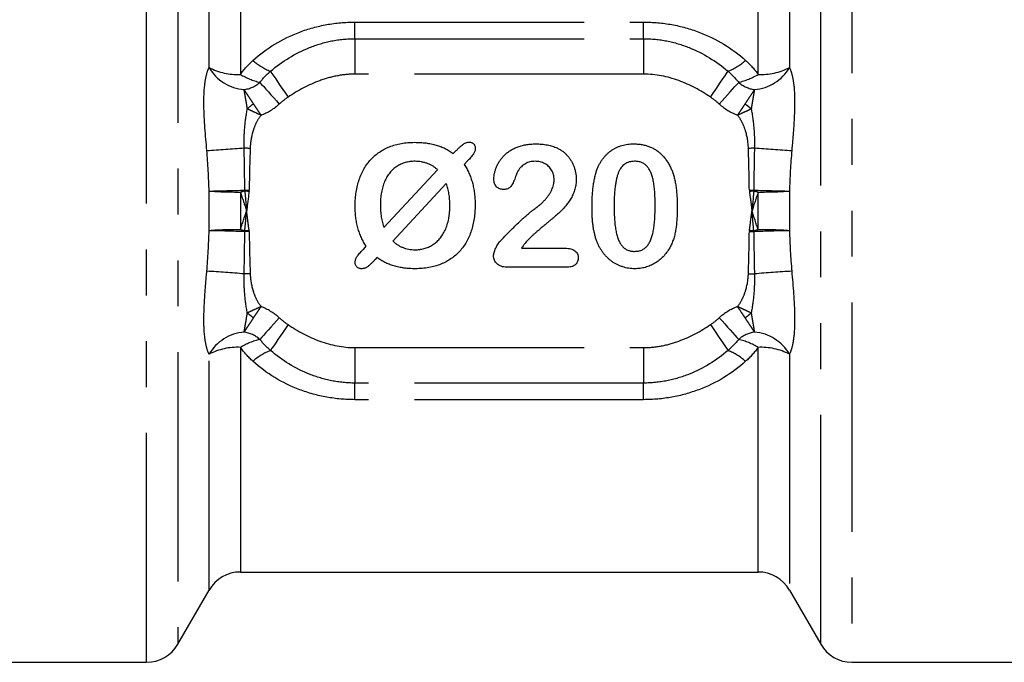
# Model space of a CAD drawing. Extents: x 16 to 395, y 76 to 235.
# Drawn here: x 113 to 141, y 178 to 196 of the extents above; entities that cross this region are included whole.
import ezdxf

# ---------------------------------------------------------------- set-up
doc = ezdxf.new("R2010")
doc.units = 0
doc.linetypes.add('PHANTOM', pattern=[12.7, 6.35, -1.27, 1.27, -1.27, 1.27, -1.27])
doc.layers.get('0').update_dxf_attribs({"linetype": 'CONTINUOUS'})

msp = doc.modelspace()

# ---------------------------------------------------------------- linework, layer by layer
at = {"color": 8, "linetype": 'PHANTOM'}
for p, q in [((116.872, 178.326), (116.872, 200.991)), ((136.414, 200.991), (136.414, 178.326)), ((117.738, 199.615), (117.738, 178.826)), ((135.548, 178.826), (135.548, 199.615)), ((118.604, 194.795), (118.604, 198.028)), ((134.682, 198.028), (134.682, 194.795)), ((119.47, 197.685), (119.47, 194.606)), ((133.816, 194.606), (133.816, 197.685)), ((122.643, 195.594), (122.643, 196.053)), ((122.643, 196.053), (130.643, 196.053)), ((130.643, 195.594), (130.643, 196.053)), ((122.643, 195.594), (130.643, 195.594)), ((122.643, 195.594), (122.643, 194.612)), ((130.643, 195.594), (130.643, 194.612)), ((130.643, 194.612), (122.643, 194.612)), ((118.604, 190.277), (118.604, 191.374)), ((119.47, 191.348), (119.47, 190.303)), ((133.816, 190.303), (133.816, 191.348)), ((134.682, 191.374), (134.682, 190.277)), ((118.604, 180.326), (118.604, 186.857)), ((119.47, 187.046), (119.47, 180.826)), ((122.643, 187.04), (130.643, 187.04)), ((122.643, 187.04), (122.643, 186.058)), ((130.643, 187.04), (130.643, 186.058)), ((133.816, 180.826), (133.816, 187.046)), ((134.682, 186.857), (134.682, 180.326)), ((130.643, 186.058), (122.643, 186.058)), ((122.643, 185.598), (122.643, 186.058)), ((130.643, 185.598), (130.643, 186.058)), ((130.643, 185.598), (122.643, 185.598))]:
    msp.add_line(p, q, dxfattribs=at)
at = {"color": 7, "linetype": 'CONTINUOUS'}
for p, q in [((125.369, 192.415), (125.43, 192.477)), ((125.765, 192.21), (125.669, 192.11)), ((123.448, 190.363), (124.933, 191.964)), ((125.175, 191.58), (123.695, 189.988)), ((122.877, 189.758), (122.958, 189.845)), ((127.258, 189.793), (128.463, 189.793)), ((123.254, 189.536), (123.203, 189.475)), ((128.538, 189.268), (126.851, 189.268)), ((119.47, 180.826), (133.816, 180.826)), ((117.738, 178.826), (118.604, 180.326)), ((134.682, 180.326), (135.548, 178.826)), ((104.47, 178.326), (116.872, 178.326)), ((136.414, 178.326), (148.816, 178.326))]:
    msp.add_line(p, q, dxfattribs=at)
at = {"color": 8, "linetype": 'PHANTOM', "flags": 128}
for points in [[(120.305, 194.692), (120.346, 194.631), (120.394, 194.56), (120.449, 194.479), (120.51, 194.389), (120.576, 194.292), (120.646, 194.189), (120.718, 194.083), (120.791, 193.975)], [(132.495, 193.975), (132.568, 194.083), (132.64, 194.189), (132.71, 194.292), (132.776, 194.389), (132.837, 194.479), (132.892, 194.56), (132.94, 194.631), (132.981, 194.692)], [(120.01, 194.385), (120.06, 194.329), (120.116, 194.266), (120.179, 194.196), (120.247, 194.121), (120.318, 194.041), (120.393, 193.958), (120.47, 193.872), (120.549, 193.785)], [(132.738, 193.785), (132.816, 193.872), (132.893, 193.958), (132.968, 194.041), (133.04, 194.121), (133.107, 194.196), (133.17, 194.266), (133.227, 194.329), (133.277, 194.385)], [(119.574, 192.57), (119.595, 192.569), (119.616, 192.569), (119.637, 192.568), (119.658, 192.567), (119.679, 192.566), (119.7, 192.566), (119.721, 192.565), (119.742, 192.564)], [(133.544, 192.564), (133.565, 192.565), (133.586, 192.566), (133.607, 192.566), (133.628, 192.567), (133.649, 192.568), (133.67, 192.569), (133.691, 192.569), (133.712, 192.57)], [(119.592, 191.385), (119.607, 191.383), (119.622, 191.381), (119.637, 191.379), (119.652, 191.377), (119.667, 191.375), (119.683, 191.373), (119.698, 191.371), (119.713, 191.369)], [(119.593, 191.399), (119.608, 191.399), (119.623, 191.399), (119.639, 191.398), (119.654, 191.398), (119.669, 191.398), (119.684, 191.398), (119.7, 191.398), (119.715, 191.398)], [(133.571, 191.398), (133.586, 191.398), (133.602, 191.398), (133.617, 191.398), (133.632, 191.398), (133.648, 191.398), (133.663, 191.399), (133.678, 191.399), (133.693, 191.399)], [(133.573, 191.369), (133.588, 191.371), (133.604, 191.373), (133.619, 191.375), (133.634, 191.377), (133.649, 191.379), (133.664, 191.381), (133.679, 191.383), (133.694, 191.385)], [(119.713, 190.283), (119.698, 190.281), (119.683, 190.279), (119.667, 190.277), (119.652, 190.275), (119.637, 190.273), (119.622, 190.271), (119.607, 190.269), (119.592, 190.267)], [(119.715, 190.254), (119.7, 190.254), (119.684, 190.254), (119.669, 190.253), (119.654, 190.253), (119.639, 190.253), (119.623, 190.253), (119.608, 190.253), (119.593, 190.253)], [(133.571, 190.254), (133.586, 190.254), (133.602, 190.254), (133.617, 190.253), (133.632, 190.253), (133.648, 190.253), (133.663, 190.253), (133.678, 190.253), (133.693, 190.253)], [(133.694, 190.267), (133.679, 190.269), (133.664, 190.271), (133.649, 190.273), (133.634, 190.275), (133.619, 190.277), (133.604, 190.279), (133.588, 190.281), (133.573, 190.283)], [(119.742, 189.087), (119.721, 189.087), (119.7, 189.086), (119.679, 189.085), (119.658, 189.084), (119.637, 189.084), (119.616, 189.083), (119.595, 189.082), (119.574, 189.082)], [(133.544, 189.087), (133.565, 189.087), (133.586, 189.086), (133.607, 189.085), (133.628, 189.084), (133.649, 189.084), (133.67, 189.083), (133.691, 189.082), (133.712, 189.082)], [(120.549, 187.866), (120.47, 187.779), (120.393, 187.694), (120.318, 187.61), (120.247, 187.53), (120.179, 187.455), (120.116, 187.386), (120.06, 187.323), (120.01, 187.267)], [(120.791, 187.677), (120.718, 187.569), (120.646, 187.462), (120.576, 187.36), (120.51, 187.263), (120.449, 187.173), (120.394, 187.091), (120.346, 187.02), (120.305, 186.96)], [(132.495, 187.677), (132.568, 187.569), (132.64, 187.462), (132.71, 187.36), (132.776, 187.263), (132.837, 187.173), (132.892, 187.091), (132.94, 187.02), (132.981, 186.96)], [(132.738, 187.866), (132.816, 187.779), (132.893, 187.694), (132.968, 187.61), (133.04, 187.53), (133.107, 187.455), (133.17, 187.386), (133.227, 187.323), (133.277, 187.267)]]:
    msp.add_lwpolyline(points, dxfattribs=at)
at = {"color": 8, "linetype": 'PHANTOM'}
for centre, radius, start, end in [((119.676, 195.422), 1.242, 210.329, 265.2671), ((119.39, 196.314), 1.71, 242.6676, 272.7105), ((120.929, 196.246), 1.675, 228.4935, 248.1312), ((132.357, 196.246), 1.675, 291.8688, 311.5065), ((133.61, 195.422), 1.242, 274.7329, 329.671), ((133.897, 196.314), 1.71, 267.2895, 297.3324), ((120.475, 196.286), 1.958, 239.1379, 256.2527), ((132.811, 196.286), 1.958, 283.7473, 300.8621), ((119.47, 194.984), 0.806, 277.3516, 311.9801), ((133.816, 194.984), 0.806, 228.0199, 262.6484), ((119.47, 194.984), 1.612, 290.8157, 311.9801), ((133.816, 194.984), 1.612, 228.0199, 249.1843), ((116.705, 225.846), 33.399, 273.1504, 274.9281), ((136.581, 225.846), 33.399, 265.0719, 266.8496), ((115.796, 323.542), 132.197, 271.21751, 271.64599), ((119.376, 202.6), 11.252, 266.0661, 270.4791), ((113.797, 210.413), 19.892, 286.5725, 286.9373), ((119.47, 191.4), 0.122, 352.6174, 359.3372), ((119.47, 191.4), 0.245, 352.6174, 359.3372), ((133.816, 191.4), 0.245, 180.6628, 187.3826), ((137.491, 323.542), 132.197, 268.35401, 268.78249), ((133.816, 191.4), 0.122, 180.6628, 187.3826), ((139.489, 210.413), 19.892, 253.0627, 253.4275), ((133.91, 202.6), 11.252, 269.5209, 273.9339), ((119.376, 179.052), 11.252, 89.5209, 93.9339), ((115.796, 58.11), 132.197, 88.35401, 88.78249), ((113.797, 171.238), 19.892, 73.0627, 73.4275), ((119.47, 190.251), 0.122, 0.6628, 7.3826), ((119.47, 190.251), 0.245, 0.6628, 7.3826), ((133.816, 190.251), 0.245, 172.6174, 179.3372), ((137.491, 58.11), 132.197, 91.21751, 91.64599), ((133.816, 190.251), 0.122, 172.6174, 179.3372), ((139.489, 171.238), 19.892, 106.5725, 106.9373), ((133.91, 179.052), 11.252, 86.0661, 90.4791), ((116.705, 155.806), 33.399, 85.0719, 86.8496), ((136.581, 155.806), 33.399, 93.1504, 94.9281), ((119.47, 186.668), 1.612, 48.0199, 69.1843), ((133.816, 186.668), 1.612, 110.8157, 131.9801), ((119.676, 186.23), 1.242, 94.7329, 149.671), ((119.47, 186.668), 0.806, 48.0199, 82.6484), ((133.816, 186.668), 0.806, 97.3516, 131.9801), ((133.61, 186.23), 1.242, 30.329, 85.2671), ((120.475, 185.365), 1.958, 103.7473, 120.8621), ((132.811, 185.365), 1.958, 59.1379, 76.2527), ((119.39, 185.338), 1.71, 87.2895, 117.3324), ((120.929, 185.405), 1.675, 111.8688, 131.5065), ((132.357, 185.405), 1.675, 48.4935, 68.1312), ((133.897, 185.338), 1.71, 62.6676, 92.7105)]:
    msp.add_arc(centre, radius, start, end, dxfattribs=at)
at = {"color": 7, "linetype": 'CONTINUOUS'}
for centre, start, end in [((119.47, 179.826), 90, 150), ((133.816, 179.826), 30, 90), ((116.872, 179.326), 270, 330), ((136.414, 179.326), 210, 270)]:
    msp.add_arc(centre, 1, start, end, dxfattribs=at)
at = {"color": 8, "linetype": 'PHANTOM'}
for points, knots in [([(119.819, 194.992), (120.193, 195.331), (120.633, 195.596), (121.354, 195.867), (121.608, 195.937), (122.119, 196.029), (122.379, 196.053), (122.643, 196.053)], [0, 0, 0, 0, 0.5, 0.5, 0.75, 0.75, 1, 1, 1, 1]), ([(130.643, 196.053), (130.908, 196.053), (131.167, 196.029), (131.679, 195.937), (131.932, 195.867), (132.653, 195.596), (133.093, 195.331), (133.467, 194.992)], [0, 0, 0, 0, 0.25, 0.25, 0.5, 0.5, 1, 1, 1, 1]), ([(120.305, 194.692), (120.629, 194.967), (120.988, 195.189), (121.585, 195.427), (121.79, 195.489), (122.209, 195.572), (122.426, 195.594), (122.643, 195.594)], [0, 0, 0, 0, 0.5, 0.5, 0.75, 0.75, 1, 1, 1, 1]), ([(130.643, 195.594), (130.86, 195.594), (131.076, 195.572), (131.498, 195.488), (131.702, 195.427), (132.299, 195.189), (132.658, 194.967), (132.981, 194.692)], [0, 0, 0, 0, 0.25, 0.25, 0.5, 0.5, 1, 1, 1, 1]), ([(118.541, 192.497), (118.506, 192.915), (118.467, 193.335), (118.458, 193.94), (118.464, 194.142), (118.496, 194.415), (118.511, 194.503), (118.55, 194.662), (118.574, 194.733), (118.604, 194.795)], [0, 0, 0, 0, 0.5, 0.5, 0.75, 0.75, 0.875, 0.875, 1, 1, 1, 1]), ([(134.682, 194.795), (134.712, 194.733), (134.736, 194.66), (134.775, 194.502), (134.79, 194.416), (134.822, 194.143), (134.828, 193.945), (134.822, 193.54), (134.811, 193.331), (134.781, 192.915), (134.763, 192.706), (134.746, 192.497)], [0, 0, 0, 0, 0.125, 0.125, 0.25, 0.25, 0.5, 0.5, 0.75, 0.75, 1, 1, 1, 1]), ([(122.643, 194.612), (122.476, 194.612), (122.31, 194.595), (121.985, 194.533), (121.826, 194.488), (121.357, 194.317), (121.066, 194.162), (120.791, 193.975)], [0, 0, 0, 0, 0.25, 0.25, 0.5, 0.5, 1, 1, 1, 1]), ([(132.495, 193.975), (132.219, 194.162), (131.928, 194.318), (131.301, 194.546), (130.978, 194.612), (130.643, 194.612)], [0, 0, 0, 0, 0.5, 0.5, 1, 1, 1, 1]), ([(119.664, 193.655), (119.657, 193.696), (119.645, 193.77), (119.63, 193.866), (119.617, 193.94), (119.607, 193.998), (119.596, 194.063), (119.585, 194.128), (119.577, 194.168), (119.574, 194.184)], [0, 0, 0, 0, 0.208567, 0.373933, 0.500114, 0.604096, 0.700173, 0.876627, 1, 1, 1, 1]), ([(119.835, 193.791), (119.818, 193.816), (119.784, 193.867), (119.737, 193.938), (119.686, 194.016), (119.629, 194.101), (119.593, 194.155), (119.574, 194.184)], [0, 0, 0, 0, 0.167321, 0.333606, 0.49875, 0.733187, 1, 1, 1, 1]), ([(133.713, 194.184), (133.7, 194.165), (133.675, 194.127), (133.635, 194.067), (133.586, 193.993), (133.526, 193.903), (133.476, 193.828), (133.451, 193.79)], [0, 0, 0, 0, 0.181527, 0.348772, 0.501441, 0.749496, 1, 1, 1, 1]), ([(133.713, 194.184), (133.711, 194.175), (133.707, 194.154), (133.699, 194.111), (133.69, 194.06), (133.68, 194.002), (133.667, 193.922), (133.647, 193.806), (133.631, 193.706), (133.623, 193.652)], [0, 0, 0, 0, 0.069485, 0.164274, 0.285694, 0.384396, 0.500026, 0.72782, 1, 1, 1, 1]), ([(120.043, 193.477), (120.025, 193.505), (119.988, 193.56), (119.935, 193.64), (119.884, 193.718), (119.851, 193.767), (119.835, 193.791)], [0, 0, 0, 0, 0.260532, 0.514095, 0.76061, 1, 1, 1, 1]), ([(133.451, 193.79), (133.435, 193.766), (133.402, 193.717), (133.351, 193.64), (133.298, 193.559), (133.261, 193.505), (133.243, 193.477)], [0, 0, 0, 0, 0.23942, 0.485944, 0.739497, 1, 1, 1, 1]), ([(133.451, 193.79), (133.481, 193.769), (133.51, 193.746), (133.553, 193.711), (133.574, 193.693), (133.601, 193.67), (133.615, 193.659), (133.622, 193.653), (133.622, 193.652), (133.623, 193.652)], [0, 0, 0, 0, 0.5, 0.5, 0.75, 0.875, 0.992188, 0.992188, 1, 1, 1, 1]), ([(119.574, 192.57), (119.569, 192.753), (119.575, 192.935), (119.606, 193.297), (119.632, 193.477), (119.664, 193.655)], [0, 0, 0, 0, 0.5, 0.5, 1, 1, 1, 1]), ([(119.664, 193.655), (119.668, 193.653), (119.671, 193.651), (119.702, 193.637), (119.759, 193.61), (119.818, 193.583), (119.913, 193.538), (119.978, 193.508), (120.043, 193.477)], [0, 0, 0, 0, 0.03125, 0.03125, 0.25, 0.5, 0.5, 1, 1, 1, 1]), ([(120.043, 193.477), (119.991, 193.414), (119.949, 193.343), (119.876, 193.197), (119.847, 193.121), (119.774, 192.887), (119.748, 192.727), (119.742, 192.564)], [0, 0, 0, 0, 0.25, 0.25, 0.5, 0.5, 1, 1, 1, 1]), ([(133.243, 193.477), (133.308, 193.507), (133.373, 193.537), (133.468, 193.581), (133.527, 193.608), (133.585, 193.635), (133.615, 193.649), (133.619, 193.65), (133.623, 193.652)], [0, 0, 0, 0, 0.5, 0.5, 0.75, 0.96875, 0.96875, 1, 1, 1, 1]), ([(133.544, 192.564), (133.539, 192.727), (133.513, 192.887), (133.44, 193.121), (133.41, 193.197), (133.337, 193.343), (133.295, 193.414), (133.243, 193.477)], [0, 0, 0, 0, 0.5, 0.5, 0.75, 0.75, 1, 1, 1, 1]), ([(133.623, 193.652), (133.654, 193.475), (133.68, 193.295), (133.711, 192.934), (133.717, 192.753), (133.712, 192.57)], [0, 0, 0, 0, 0.5, 0.5, 1, 1, 1, 1]), ([(119.592, 191.385), (119.603, 191.265), (119.614, 191.144), (119.625, 191.024), (119.63, 190.965), (119.636, 190.906), (119.641, 190.847), (119.642, 190.84), (119.642, 190.833), (119.643, 190.826)], [0, 0, 0, 0, 0.0003618023, 0.0003618023, 0.0003618023, 0.0005402088, 0.0005402088, 0.0005402088, 0.0005612748, 0.0005612748, 0.0005612748, 0.0005612748]), ([(119.713, 191.369), (119.69, 191.194), (119.668, 191.02), (119.646, 190.846), (119.645, 190.839), (119.644, 190.832), (119.643, 190.826)], [0, 0, 0, 0, 0.0005276325, 0.0005276325, 0.0005276325, 0.0005476326, 0.0005476326, 0.0005476326, 0.0005476326]), ([(133.573, 191.369), (133.59, 191.238), (133.607, 191.107), (133.624, 190.977), (133.628, 190.942), (133.633, 190.907), (133.637, 190.872), (133.638, 190.863), (133.639, 190.854), (133.641, 190.846), (133.641, 190.839), (133.642, 190.832), (133.643, 190.826)], [0, 0, 0, 0, 0.0003955171, 0.0003955171, 0.0003955171, 0.0005012095, 0.0005012095, 0.0005012095, 0.0005276326, 0.0005276326, 0.0005276326, 0.0005476326, 0.0005476326, 0.0005476326, 0.0005476326]), ([(133.694, 191.385), (133.68, 191.221), (133.665, 191.057), (133.649, 190.894), (133.648, 190.878), (133.647, 190.862), (133.645, 190.847), (133.644, 190.84), (133.644, 190.833), (133.643, 190.826)], [0, 0, 0, 0, 0.0004931083, 0.0004931083, 0.0004931083, 0.0005402044, 0.0005402044, 0.0005402044, 0.0005612702, 0.0005612702, 0.0005612702, 0.0005612702]), ([(119.592, 190.267), (119.607, 190.431), (119.622, 190.594), (119.637, 190.758), (119.638, 190.774), (119.64, 190.789), (119.641, 190.805), (119.642, 190.812), (119.642, 190.819), (119.643, 190.826)], [0, 0, 0, 0, 0.0004931083, 0.0004931083, 0.0004931083, 0.0005402044, 0.0005402044, 0.0005402044, 0.0005612702, 0.0005612702, 0.0005612702, 0.0005612702]), ([(119.713, 190.283), (119.696, 190.413), (119.679, 190.544), (119.662, 190.675), (119.658, 190.71), (119.654, 190.745), (119.649, 190.78), (119.648, 190.788), (119.647, 190.797), (119.646, 190.806), (119.645, 190.813), (119.644, 190.819), (119.643, 190.826)], [0, 0, 0, 0, 0.0003955171, 0.0003955171, 0.0003955171, 0.0005012095, 0.0005012095, 0.0005012095, 0.0005276326, 0.0005276326, 0.0005276326, 0.0005476326, 0.0005476326, 0.0005476326, 0.0005476326]), ([(133.573, 190.283), (133.596, 190.457), (133.618, 190.631), (133.641, 190.806), (133.641, 190.813), (133.642, 190.819), (133.643, 190.826)], [0, 0, 0, 0, 0.0005276325, 0.0005276325, 0.0005276325, 0.0005476326, 0.0005476326, 0.0005476326, 0.0005476326]), ([(133.694, 190.267), (133.684, 190.387), (133.673, 190.507), (133.661, 190.627), (133.656, 190.686), (133.651, 190.746), (133.645, 190.805), (133.644, 190.812), (133.644, 190.819), (133.643, 190.826)], [0, 0, 0, 0, 0.0003618023, 0.0003618023, 0.0003618023, 0.0005402088, 0.0005402088, 0.0005402088, 0.0005612748, 0.0005612748, 0.0005612748, 0.0005612748]), ([(118.604, 186.857), (118.574, 186.918), (118.55, 186.991), (118.511, 187.149), (118.496, 187.235), (118.464, 187.509), (118.458, 187.707), (118.464, 188.111), (118.476, 188.321), (118.505, 188.737), (118.523, 188.945), (118.541, 189.155)], [0, 0, 0, 0, 0.125, 0.125, 0.25, 0.25, 0.5, 0.5, 0.75, 0.75, 1, 1, 1, 1]), ([(119.663, 187.999), (119.632, 188.177), (119.606, 188.356), (119.575, 188.717), (119.569, 188.899), (119.574, 189.082)], [0, 0, 0, 0, 0.5, 0.5, 1, 1, 1, 1]), ([(119.742, 189.087), (119.748, 188.924), (119.774, 188.764), (119.847, 188.531), (119.876, 188.455), (119.949, 188.308), (119.991, 188.238), (120.043, 188.175)], [0, 0, 0, 0, 0.5, 0.5, 0.75, 0.75, 1, 1, 1, 1]), ([(133.243, 188.175), (133.295, 188.238), (133.337, 188.308), (133.41, 188.455), (133.44, 188.531), (133.513, 188.764), (133.539, 188.924), (133.544, 189.087)], [0, 0, 0, 0, 0.25, 0.25, 0.5, 0.5, 1, 1, 1, 1]), ([(133.712, 189.082), (133.717, 188.898), (133.711, 188.716), (133.68, 188.354), (133.654, 188.175), (133.622, 187.997)], [0, 0, 0, 0, 0.5, 0.5, 1, 1, 1, 1]), ([(134.746, 189.155), (134.78, 188.736), (134.819, 188.317), (134.828, 187.711), (134.822, 187.51), (134.79, 187.236), (134.775, 187.148), (134.736, 186.99), (134.712, 186.918), (134.682, 186.857)], [0, 0, 0, 0, 0.5, 0.5, 0.75, 0.75, 0.875, 0.875, 1, 1, 1, 1]), ([(119.574, 187.467), (119.575, 187.476), (119.579, 187.497), (119.587, 187.54), (119.596, 187.592), (119.606, 187.65), (119.619, 187.729), (119.639, 187.846), (119.655, 187.945), (119.663, 187.999)], [0, 0, 0, 0, 0.069485, 0.164274, 0.285694, 0.384396, 0.500026, 0.72782, 1, 1, 1, 1]), ([(120.043, 188.175), (119.978, 188.144), (119.913, 188.115), (119.818, 188.071), (119.759, 188.043), (119.701, 188.017), (119.671, 188.003), (119.667, 188.001), (119.663, 187.999)], [0, 0, 0, 0, 0.5, 0.5, 0.75, 0.96875, 0.96875, 1, 1, 1, 1]), ([(119.836, 187.862), (119.805, 187.882), (119.776, 187.905), (119.733, 187.94), (119.712, 187.958), (119.685, 187.982), (119.671, 187.993), (119.664, 187.999), (119.664, 187.999), (119.663, 187.999)], [0, 0, 0, 0, 0.5, 0.5, 0.75, 0.875, 0.992188, 0.992188, 1, 1, 1, 1]), ([(119.836, 187.862), (119.852, 187.886), (119.884, 187.935), (119.935, 188.012), (119.988, 188.092), (120.025, 188.147), (120.043, 188.175)], [0, 0, 0, 0, 0.23942, 0.485944, 0.739497, 1, 1, 1, 1]), ([(133.622, 187.997), (133.594, 188.01), (133.54, 188.036), (133.458, 188.074), (133.381, 188.11), (133.31, 188.143), (133.264, 188.164), (133.243, 188.175)], [0, 0, 0, 0, 0.234535, 0.451782, 0.651822, 0.834611, 1, 1, 1, 1]), ([(133.243, 188.175), (133.279, 188.12), (133.314, 188.067), (133.366, 187.989), (133.399, 187.94), (133.43, 187.892), (133.447, 187.867), (133.449, 187.864), (133.451, 187.861)], [0, 0, 0, 0, 0.5, 0.5, 0.75, 0.96875, 0.96875, 1, 1, 1, 1]), ([(133.622, 187.997), (133.622, 187.996), (133.621, 187.996), (133.614, 187.99), (133.601, 187.979), (133.574, 187.956), (133.553, 187.938), (133.511, 187.904), (133.482, 187.881), (133.451, 187.861)], [0, 0, 0, 0, 0.007812, 0.007812, 0.125, 0.25, 0.5, 0.5, 1, 1, 1, 1]), ([(133.622, 187.997), (133.629, 187.955), (133.641, 187.881), (133.657, 187.785), (133.669, 187.712), (133.679, 187.653), (133.691, 187.588), (133.702, 187.523), (133.709, 187.484), (133.713, 187.467)], [0, 0, 0, 0, 0.208567, 0.373933, 0.500114, 0.604096, 0.700173, 0.876627, 1, 1, 1, 1]), ([(119.574, 187.467), (119.586, 187.487), (119.611, 187.524), (119.652, 187.585), (119.7, 187.658), (119.76, 187.749), (119.81, 187.824), (119.836, 187.862)], [0, 0, 0, 0, 0.181527, 0.348772, 0.501441, 0.749496, 1, 1, 1, 1]), ([(120.791, 187.677), (121.067, 187.49), (121.359, 187.333), (121.986, 187.105), (122.308, 187.04), (122.643, 187.04)], [0, 0, 0, 0, 0.5, 0.5, 1, 1, 1, 1]), ([(130.643, 187.04), (130.81, 187.04), (130.976, 187.056), (131.301, 187.118), (131.46, 187.163), (131.929, 187.334), (132.22, 187.49), (132.495, 187.677)], [0, 0, 0, 0, 0.25, 0.25, 0.5, 0.5, 1, 1, 1, 1]), ([(133.451, 187.861), (133.468, 187.835), (133.502, 187.785), (133.549, 187.713), (133.601, 187.636), (133.657, 187.551), (133.693, 187.496), (133.713, 187.467)], [0, 0, 0, 0, 0.167321, 0.333606, 0.49875, 0.733187, 1, 1, 1, 1]), ([(122.643, 186.058), (122.426, 186.058), (122.21, 186.08), (121.789, 186.163), (121.584, 186.225), (120.987, 186.463), (120.628, 186.684), (120.305, 186.96)], [0, 0, 0, 0, 0.25, 0.25, 0.5, 0.5, 1, 1, 1, 1]), ([(132.981, 186.96), (132.658, 186.684), (132.298, 186.462), (131.701, 186.224), (131.497, 186.163), (131.077, 186.08), (130.86, 186.058), (130.643, 186.058)], [0, 0, 0, 0, 0.5, 0.5, 0.75, 0.75, 1, 1, 1, 1]), ([(122.643, 185.598), (122.379, 185.598), (122.119, 185.622), (121.608, 185.714), (121.354, 185.784), (120.633, 186.056), (120.193, 186.321), (119.819, 186.66)], [0, 0, 0, 0, 0.25, 0.25, 0.5, 0.5, 1, 1, 1, 1]), ([(133.467, 186.66), (133.093, 186.321), (132.653, 186.056), (131.932, 185.784), (131.679, 185.714), (131.167, 185.622), (130.908, 185.598), (130.643, 185.598)], [0, 0, 0, 0, 0.5, 0.5, 0.75, 0.75, 1, 1, 1, 1])]:
    msp.add_open_spline(points, degree=3, knots=knots, dxfattribs=at)
for points in [[(119.47, 194.606), (119.572, 194.745), (119.688, 194.873), (119.819, 194.992)], [(133.467, 194.992), (133.598, 194.873), (133.714, 194.745), (133.816, 194.606)], [(120.01, 194.385), (120.099, 194.496), (120.197, 194.598), (120.305, 194.692)], [(132.981, 194.692), (133.089, 194.598), (133.188, 194.496), (133.277, 194.385)], [(120.791, 193.975), (120.706, 193.917), (120.625, 193.854), (120.549, 193.785)], [(132.738, 193.785), (132.661, 193.854), (132.58, 193.917), (132.495, 193.975)], [(119.664, 193.655), (119.72, 193.701), (119.774, 193.75), (119.835, 193.791)], [(118.604, 191.374), (118.594, 191.749), (118.572, 192.123), (118.541, 192.497)], [(119.593, 191.399), (119.59, 191.789), (119.583, 192.18), (119.574, 192.57)], [(119.742, 192.564), (119.729, 192.175), (119.72, 191.787), (119.715, 191.398)], [(133.571, 191.398), (133.567, 191.787), (133.558, 192.175), (133.544, 192.564)], [(133.712, 192.57), (133.703, 192.18), (133.697, 191.789), (133.693, 191.399)], [(134.746, 192.497), (134.714, 192.123), (134.693, 191.749), (134.682, 191.374)], [(119.47, 191.348), (119.528, 191.174), (119.585, 191), (119.643, 190.826)], [(133.816, 191.348), (133.759, 191.174), (133.701, 191), (133.643, 190.826)], [(119.47, 190.303), (119.528, 190.477), (119.585, 190.652), (119.643, 190.826)], [(133.816, 190.303), (133.759, 190.477), (133.701, 190.652), (133.643, 190.826)], [(118.541, 189.155), (118.572, 189.528), (118.594, 189.902), (118.604, 190.277)], [(119.574, 189.082), (119.583, 189.472), (119.59, 189.862), (119.593, 190.253)], [(119.715, 190.254), (119.72, 189.865), (119.729, 189.476), (119.742, 189.087)], [(133.544, 189.087), (133.558, 189.476), (133.567, 189.865), (133.571, 190.254)], [(133.693, 190.253), (133.697, 189.862), (133.703, 189.472), (133.712, 189.082)], [(134.682, 190.277), (134.693, 189.902), (134.714, 189.528), (134.746, 189.155)], [(120.549, 187.866), (120.625, 187.797), (120.706, 187.734), (120.791, 187.677)], [(132.495, 187.677), (132.58, 187.734), (132.661, 187.797), (132.738, 187.866)], [(120.305, 186.96), (120.197, 187.054), (120.099, 187.156), (120.01, 187.267)], [(133.277, 187.267), (133.188, 187.156), (133.089, 187.054), (132.981, 186.96)], [(119.819, 186.66), (119.688, 186.778), (119.572, 186.906), (119.47, 187.046)], [(133.816, 187.046), (133.714, 186.906), (133.598, 186.778), (133.467, 186.66)]]:
    msp.add_open_spline(points, degree=3, dxfattribs=at)
at = {"color": 7, "linetype": 'CONTINUOUS'}
for points, knots in [([(122.649, 190.972), (122.65, 191.036), (122.653, 191.162), (122.675, 191.347), (122.709, 191.524), (122.759, 191.692), (122.82, 191.85), (122.896, 191.995), (122.983, 192.13), (123.084, 192.251), (123.196, 192.361), (123.322, 192.455), (123.457, 192.537), (123.605, 192.605), (123.763, 192.658), (123.933, 192.696), (124.112, 192.72), (124.235, 192.723), (124.298, 192.724)], [0, 0, 0, 0, 0.070875, 0.138888, 0.204944, 0.269084, 0.331444, 0.391434, 0.450022, 0.507652, 0.565026, 0.622394, 0.680202, 0.739654, 0.800893, 0.864262, 0.930621, 1, 1, 1, 1]), ([(124.298, 192.724), (124.352, 192.723), (124.458, 192.721), (124.611, 192.708), (124.756, 192.684), (124.892, 192.652), (125.021, 192.609), (125.143, 192.555), (125.26, 192.491), (125.333, 192.44), (125.369, 192.415)], [0, 0, 0, 0, 0.142805, 0.278855, 0.406984, 0.529692, 0.64835, 0.765399, 0.882399, 1, 1, 1, 1]), ([(125.43, 192.477), (125.453, 192.5), (125.495, 192.542), (125.555, 192.598), (125.607, 192.641), (125.652, 192.675), (125.692, 192.7), (125.732, 192.716), (125.772, 192.727), (125.798, 192.728), (125.812, 192.729)], [0, 0, 0, 0, 0.206453, 0.381047, 0.526087, 0.640825, 0.73771, 0.829339, 0.915019, 1, 1, 1, 1]), ([(125.812, 192.729), (125.823, 192.728), (125.846, 192.727), (125.879, 192.718), (125.908, 192.703), (125.933, 192.682), (125.954, 192.657), (125.969, 192.626), (125.978, 192.592), (125.979, 192.568), (125.979, 192.555)], [0, 0, 0, 0, 0.131245, 0.253961, 0.371052, 0.490923, 0.610794, 0.731219, 0.861227, 1, 1, 1, 1]), ([(126.494, 191.706), (126.495, 191.733), (126.497, 191.789), (126.51, 191.873), (126.534, 191.958), (126.564, 192.045), (126.604, 192.13), (126.654, 192.212), (126.711, 192.29), (126.778, 192.364), (126.854, 192.431), (126.939, 192.493), (127.035, 192.547), (127.139, 192.594), (127.254, 192.633), (127.377, 192.661), (127.511, 192.677), (127.602, 192.679), (127.65, 192.68)], [0, 0, 0, 0, 0.048784, 0.098894, 0.15097, 0.205652, 0.262117, 0.318564, 0.376034, 0.434647, 0.49501, 0.557521, 0.622056, 0.690172, 0.761272, 0.836591, 0.915522, 1, 1, 1, 1]), ([(127.65, 192.68), (127.706, 192.679), (127.816, 192.677), (127.973, 192.655), (128.118, 192.621), (128.206, 192.584), (128.249, 192.567)], [0, 0, 0, 0, 0.276033, 0.533034, 0.773635, 1, 1, 1, 1]), ([(129.359, 191.989), (129.37, 192.017), (129.393, 192.071), (129.433, 192.147), (129.477, 192.22), (129.525, 192.286), (129.577, 192.348), (129.632, 192.405), (129.691, 192.457), (129.755, 192.504), (129.821, 192.546), (129.892, 192.581), (129.964, 192.613), (130.041, 192.636), (130.12, 192.657), (130.203, 192.67), (130.289, 192.679), (130.347, 192.68), (130.377, 192.68)], [0, 0, 0, 0, 0.068206, 0.133782, 0.197717, 0.260333, 0.321244, 0.381542, 0.441604, 0.501086, 0.561103, 0.620629, 0.680502, 0.741668, 0.803836, 0.867088, 0.932377, 1, 1, 1, 1]), ([(130.377, 192.68), (130.415, 192.679), (130.491, 192.678), (130.603, 192.663), (130.708, 192.638), (130.809, 192.605), (130.903, 192.562), (130.992, 192.51), (131.074, 192.447), (131.152, 192.378), (131.222, 192.298), (131.288, 192.211), (131.347, 192.114), (131.381, 192.045), (131.399, 192.01)], [0, 0, 0, 0, 0.089534, 0.175495, 0.258719, 0.339759, 0.419587, 0.498375, 0.577309, 0.657024, 0.738264, 0.82246, 0.908921, 1, 1, 1, 1]), ([(125.979, 192.555), (125.978, 192.543), (125.977, 192.519), (125.965, 192.482), (125.949, 192.442), (125.925, 192.4), (125.895, 192.355), (125.858, 192.308), (125.814, 192.259), (125.782, 192.227), (125.765, 192.21)], [0, 0, 0, 0, 0.084423, 0.176753, 0.280163, 0.395213, 0.524525, 0.668872, 0.827576, 1, 1, 1, 1]), ([(128.249, 192.567), (128.275, 192.553), (128.326, 192.527), (128.398, 192.48), (128.463, 192.424), (128.525, 192.362), (128.581, 192.295), (128.631, 192.221), (128.673, 192.143), (128.709, 192.06), (128.738, 191.974), (128.759, 191.886), (128.772, 191.796), (128.773, 191.735), (128.774, 191.705)], [0, 0, 0, 0, 0.081102, 0.161324, 0.24255, 0.32436, 0.406987, 0.489882, 0.573293, 0.658789, 0.744157, 0.829434, 0.914426, 1, 1, 1, 1]), ([(124.31, 192.199), (124.286, 192.199), (124.239, 192.198), (124.17, 192.191), (124.103, 192.18), (124.039, 192.164), (123.977, 192.145), (123.916, 192.12), (123.858, 192.091), (123.803, 192.057), (123.75, 192.02), (123.7, 191.978), (123.653, 191.932), (123.609, 191.881), (123.568, 191.827), (123.531, 191.769), (123.497, 191.706), (123.455, 191.616), (123.412, 191.493), (123.375, 191.335), (123.353, 191.163), (123.351, 191.044), (123.349, 190.983)], [0, 0, 0, 0, 0.040671, 0.0803454, 0.1187755, 0.1566045, 0.1939394, 0.2311062, 0.268168, 0.3051741, 0.3421637, 0.379351, 0.416947, 0.4546404, 0.4937309, 0.5330959, 0.5740272, 0.6163461, 0.7038825, 0.7962353, 0.8947588, 1, 1, 1, 1]), ([(124.933, 191.964), (124.914, 191.982), (124.876, 192.017), (124.81, 192.064), (124.736, 192.103), (124.657, 192.137), (124.573, 192.165), (124.487, 192.184), (124.399, 192.196), (124.34, 192.198), (124.31, 192.199)], [0, 0, 0, 0, 0.113612, 0.230123, 0.352105, 0.479626, 0.60957, 0.739155, 0.868568, 1, 1, 1, 1]), ([(125.669, 192.11), (125.694, 192.072), (125.744, 191.996), (125.805, 191.872), (125.857, 191.742), (125.901, 191.605), (125.933, 191.461), (125.957, 191.31), (125.972, 191.153), (125.973, 191.045), (125.974, 190.99)], [0, 0, 0, 0, 0.115455, 0.231716, 0.350679, 0.471804, 0.596807, 0.726075, 0.860673, 1, 1, 1, 1]), ([(127.636, 192.199), (127.611, 192.198), (127.563, 192.197), (127.493, 192.184), (127.427, 192.163), (127.365, 192.133), (127.307, 192.095), (127.253, 192.049), (127.203, 191.995), (127.175, 191.953), (127.16, 191.932)], [0, 0, 0, 0, 0.12944, 0.253387, 0.374109, 0.492393, 0.613547, 0.736596, 0.864506, 1, 1, 1, 1]), ([(128.162, 191.686), (128.161, 191.71), (128.16, 191.757), (128.145, 191.826), (128.124, 191.892), (128.093, 191.952), (128.054, 192.007), (128.01, 192.057), (127.958, 192.1), (127.9, 192.135), (127.839, 192.164), (127.774, 192.184), (127.706, 192.197), (127.66, 192.198), (127.636, 192.199)], [0, 0, 0, 0, 0.088455, 0.17342, 0.256938, 0.339285, 0.421328, 0.502143, 0.583216, 0.665525, 0.748271, 0.831026, 0.91404, 1, 1, 1, 1]), ([(130.387, 192.199), (130.361, 192.198), (130.312, 192.197), (130.242, 192.181), (130.176, 192.159), (130.118, 192.124), (130.065, 192.082), (130.019, 192.028), (129.979, 191.966), (129.945, 191.894), (129.917, 191.812), (129.892, 191.721), (129.871, 191.619), (129.854, 191.507), (129.84, 191.385), (129.831, 191.253), (129.826, 191.11), (129.825, 191.012), (129.824, 190.961)], [0, 0, 0, 0, 0.0500492, 0.0969118, 0.1418937, 0.1860441, 0.2301808, 0.2761116, 0.3242931, 0.3762207, 0.4325839, 0.4951403, 0.5631855, 0.6373931, 0.7184442, 0.8055223, 0.8996411, 1, 1, 1, 1]), ([(130.962, 190.979), (130.962, 191.013), (130.962, 191.08), (130.959, 191.177), (130.955, 191.269), (130.949, 191.357), (130.942, 191.44), (130.933, 191.518), (130.922, 191.592), (130.906, 191.681), (130.882, 191.783), (130.842, 191.893), (130.793, 191.986), (130.744, 192.052), (130.7, 192.096), (130.664, 192.123), (130.626, 192.147), (130.584, 192.166), (130.539, 192.181), (130.491, 192.192), (130.44, 192.198), (130.405, 192.199), (130.387, 192.199)], [0, 0, 0, 0, 0.067397, 0.131651, 0.192774, 0.251234, 0.30619, 0.358089, 0.407472, 0.45343, 0.53867, 0.614799, 0.684003, 0.746966, 0.777352, 0.807026, 0.836659, 0.867018, 0.898485, 0.930523, 0.964241, 1, 1, 1, 1]), ([(127.16, 191.932), (127.156, 191.923), (127.145, 191.902), (127.127, 191.862), (127.106, 191.807), (127.083, 191.74), (127.057, 191.67), (127.028, 191.605), (126.996, 191.549), (126.963, 191.502), (126.924, 191.463), (126.877, 191.437), (126.822, 191.421), (126.782, 191.419), (126.761, 191.418)], [0, 0, 0, 0, 0.040647, 0.102761, 0.187517, 0.294471, 0.40645, 0.507466, 0.598496, 0.680404, 0.755047, 0.83032, 0.910728, 1, 1, 1, 1]), ([(129.212, 190.895), (129.212, 190.951), (129.213, 191.06), (129.22, 191.219), (129.23, 191.37), (129.246, 191.512), (129.266, 191.645), (129.291, 191.769), (129.321, 191.883), (129.346, 191.955), (129.359, 191.989)], [0, 0, 0, 0, 0.151536, 0.295185, 0.431053, 0.559952, 0.681476, 0.795269, 0.901048, 1, 1, 1, 1]), ([(131.399, 192.01), (131.413, 191.977), (131.442, 191.908), (131.477, 191.797), (131.508, 191.678), (131.532, 191.548), (131.551, 191.408), (131.564, 191.259), (131.573, 191.099), (131.574, 190.99), (131.574, 190.934)], [0, 0, 0, 0, 0.098268, 0.203597, 0.316088, 0.435866, 0.564057, 0.700963, 0.84621, 1, 1, 1, 1]), ([(125.274, 190.983), (125.273, 191.037), (125.271, 191.141), (125.252, 191.294), (125.221, 191.441), (125.19, 191.534), (125.175, 191.58)], [0, 0, 0, 0, 0.2625, 0.516499, 0.760716, 1, 1, 1, 1]), ([(126.761, 191.418), (126.743, 191.419), (126.707, 191.421), (126.655, 191.435), (126.609, 191.461), (126.568, 191.494), (126.534, 191.537), (126.511, 191.588), (126.496, 191.645), (126.495, 191.685), (126.494, 191.706)], [0, 0, 0, 0, 0.1244209, 0.2435995, 0.3600787, 0.4801002, 0.6025374, 0.7259024, 0.8570485, 1, 1, 1, 1]), ([(128.774, 191.705), (128.773, 191.658), (128.769, 191.565), (128.742, 191.429), (128.697, 191.3), (128.634, 191.18), (128.564, 191.07), (128.492, 190.97), (128.419, 190.884), (128.356, 190.82), (128.3, 190.772), (128.255, 190.731), (128.202, 190.686), (128.144, 190.635), (128.078, 190.581), (128.007, 190.521), (127.93, 190.456), (127.848, 190.389), (127.766, 190.321), (127.69, 190.255), (127.62, 190.194), (127.557, 190.137), (127.501, 190.082), (127.451, 190.034), (127.408, 189.988), (127.383, 189.958), (127.372, 189.944)], [0, 0, 0, 0, 0.06071, 0.119777, 0.178006, 0.236806, 0.293923, 0.346341, 0.395185, 0.439692, 0.462824, 0.489277, 0.519106, 0.552476, 0.589005, 0.628886, 0.672532, 0.719116, 0.765889, 0.809276, 0.849285, 0.885927, 0.919417, 0.949575, 0.976424, 1, 1, 1, 1]), ([(127.59, 190.856), (127.62, 190.879), (127.679, 190.922), (127.762, 190.99), (127.837, 191.058), (127.904, 191.125), (127.964, 191.193), (128.015, 191.264), (128.061, 191.333), (128.097, 191.405), (128.126, 191.476), (128.146, 191.546), (128.159, 191.616), (128.161, 191.662), (128.162, 191.686)], [0, 0, 0, 0, 0.108457, 0.210724, 0.307045, 0.398167, 0.484872, 0.567689, 0.646808, 0.723162, 0.796531, 0.866707, 0.933816, 1, 1, 1, 1]), ([(122.958, 189.845), (122.933, 189.884), (122.883, 189.962), (122.82, 190.087), (122.767, 190.218), (122.724, 190.357), (122.69, 190.502), (122.667, 190.653), (122.652, 190.81), (122.65, 190.917), (122.649, 190.972)], [0, 0, 0, 0, 0.116763, 0.2337989, 0.3532555, 0.4752238, 0.6006463, 0.7296227, 0.8621767, 1, 1, 1, 1]), ([(123.349, 190.983), (123.35, 190.926), (123.353, 190.817), (123.371, 190.657), (123.402, 190.506), (123.433, 190.41), (123.448, 190.363)], [0, 0, 0, 0, 0.268103, 0.522534, 0.766332, 1, 1, 1, 1]), ([(124.309, 189.749), (124.352, 189.75), (124.437, 189.753), (124.562, 189.78), (124.681, 189.822), (124.775, 189.87), (124.847, 189.917), (124.898, 189.958), (124.946, 190.003), (124.992, 190.052), (125.034, 190.107), (125.074, 190.165), (125.111, 190.229), (125.145, 190.296), (125.176, 190.368), (125.202, 190.444), (125.224, 190.524), (125.242, 190.608), (125.257, 190.697), (125.267, 190.789), (125.273, 190.885), (125.274, 190.95), (125.274, 190.983)], [0, 0, 0, 0, 0.073411, 0.144645, 0.215753, 0.287701, 0.324363, 0.361049, 0.398626, 0.436488, 0.475416, 0.515626, 0.556978, 0.599971, 0.644253, 0.68986, 0.736879, 0.785693, 0.836357, 0.888625, 0.943393, 1, 1, 1, 1]), ([(125.974, 190.99), (125.973, 190.926), (125.97, 190.8), (125.95, 190.615), (125.917, 190.439), (125.871, 190.273), (125.811, 190.116), (125.738, 189.97), (125.651, 189.834), (125.551, 189.71), (125.438, 189.598), (125.312, 189.5), (125.175, 189.415), (125.025, 189.346), (124.864, 189.291), (124.691, 189.252), (124.507, 189.228), (124.381, 189.225), (124.316, 189.224)], [0, 0, 0, 0, 0.070279, 0.137911, 0.202828, 0.265674, 0.326453, 0.38582, 0.444196, 0.502114, 0.559702, 0.617545, 0.676023, 0.735967, 0.797794, 0.8619, 0.929214, 1, 1, 1, 1]), ([(129.824, 190.961), (129.824, 190.926), (129.824, 190.858), (129.827, 190.758), (129.831, 190.663), (129.837, 190.573), (129.844, 190.487), (129.853, 190.407), (129.864, 190.331), (129.88, 190.239), (129.904, 190.134), (129.943, 190.021), (129.993, 189.926), (130.041, 189.857), (130.086, 189.812), (130.121, 189.783), (130.16, 189.759), (130.201, 189.739), (130.244, 189.724), (130.291, 189.713), (130.34, 189.706), (130.374, 189.705), (130.392, 189.705)], [0, 0, 0, 0, 0.068045, 0.132999, 0.194874, 0.253685, 0.309491, 0.362286, 0.411721, 0.45866, 0.544631, 0.621573, 0.691191, 0.754525, 0.784714, 0.814097, 0.843466, 0.873103, 0.902779, 0.933847, 0.966174, 1, 1, 1, 1]), ([(130.392, 189.705), (130.41, 189.706), (130.445, 189.706), (130.496, 189.713), (130.543, 189.725), (130.588, 189.74), (130.631, 189.761), (130.669, 189.787), (130.705, 189.816), (130.749, 189.863), (130.798, 189.933), (130.846, 190.031), (130.885, 190.144), (130.908, 190.248), (130.923, 190.34), (130.934, 190.416), (130.942, 190.497), (130.95, 190.583), (130.955, 190.675), (130.958, 190.772), (130.962, 190.874), (130.962, 190.944), (130.962, 190.979)], [0, 0, 0, 0, 0.0346785, 0.0674338, 0.0986059, 0.1292646, 0.1590832, 0.1885253, 0.2181237, 0.2485271, 0.3120636, 0.3817044, 0.4574504, 0.5416191, 0.5874115, 0.6365445, 0.6886186, 0.744536, 0.8034201, 0.865309, 0.9311302, 1, 1, 1, 1]), ([(126.683, 190.007), (126.733, 190.058), (126.829, 190.158), (126.972, 190.301), (127.106, 190.433), (127.214, 190.534), (127.295, 190.609), (127.35, 190.659), (127.401, 190.704), (127.447, 190.744), (127.489, 190.779), (127.526, 190.809), (127.559, 190.835), (127.58, 190.85), (127.59, 190.856)], [0, 0, 0, 0, 0.172978, 0.335052, 0.48664, 0.627013, 0.691978, 0.751913, 0.806415, 0.855899, 0.899603, 0.938318, 0.97163, 1, 1, 1, 1]), ([(129.345, 189.981), (129.334, 190.013), (129.311, 190.079), (129.285, 190.181), (129.261, 190.288), (129.243, 190.4), (129.228, 190.517), (129.219, 190.639), (129.213, 190.765), (129.212, 190.851), (129.212, 190.895)], [0, 0, 0, 0, 0.110163, 0.2245, 0.342091, 0.464504, 0.591393, 0.722895, 0.858574, 1, 1, 1, 1]), ([(131.574, 190.934), (131.574, 190.873), (131.573, 190.757), (131.565, 190.59), (131.55, 190.436), (131.531, 190.293), (131.505, 190.16), (131.467, 190.035), (131.422, 189.915), (131.384, 189.84), (131.364, 189.803)], [0, 0, 0, 0, 0.155278, 0.299536, 0.432435, 0.555362, 0.670584, 0.782795, 0.891901, 1, 1, 1, 1]), ([(123.695, 189.988), (123.717, 189.969), (123.759, 189.931), (123.829, 189.883), (123.901, 189.841), (123.977, 189.808), (124.055, 189.781), (124.137, 189.763), (124.222, 189.75), (124.28, 189.749), (124.309, 189.749)], [0, 0, 0, 0, 0.127815, 0.252801, 0.375231, 0.497141, 0.620076, 0.74361, 0.870318, 1, 1, 1, 1]), ([(126.484, 189.581), (126.485, 189.595), (126.487, 189.627), (126.5, 189.678), (126.519, 189.736), (126.546, 189.797), (126.577, 189.858), (126.611, 189.915), (126.645, 189.964), (126.671, 189.993), (126.683, 190.007)], [0, 0, 0, 0, 0.091993, 0.200654, 0.32737, 0.472252, 0.621376, 0.758083, 0.884354, 1, 1, 1, 1]), ([(127.372, 189.944), (127.352, 189.921), (127.312, 189.873), (127.277, 189.82), (127.258, 189.793)], [0, 0, 0, 0, 0.470383, 1, 1, 1, 1]), ([(130.399, 189.224), (130.37, 189.225), (130.312, 189.226), (130.227, 189.235), (130.144, 189.251), (130.064, 189.274), (129.986, 189.302), (129.91, 189.336), (129.836, 189.377), (129.765, 189.424), (129.698, 189.477), (129.634, 189.534), (129.575, 189.597), (129.52, 189.664), (129.469, 189.736), (129.423, 189.813), (129.381, 189.895), (129.357, 189.952), (129.345, 189.981)], [0, 0, 0, 0, 0.063356, 0.125021, 0.185938, 0.246063, 0.305982, 0.366194, 0.426867, 0.488596, 0.550627, 0.612609, 0.674535, 0.737104, 0.800637, 0.865865, 0.932003, 1, 1, 1, 1]), ([(122.649, 189.389), (122.65, 189.403), (122.651, 189.433), (122.662, 189.477), (122.679, 189.52), (122.704, 189.562), (122.736, 189.606), (122.776, 189.654), (122.823, 189.706), (122.858, 189.74), (122.877, 189.758)], [0, 0, 0, 0, 0.098365, 0.199088, 0.301521, 0.409283, 0.530051, 0.667188, 0.824476, 1, 1, 1, 1]), ([(126.851, 189.268), (126.824, 189.269), (126.772, 189.271), (126.698, 189.288), (126.634, 189.318), (126.581, 189.359), (126.538, 189.408), (126.507, 189.462), (126.488, 189.52), (126.485, 189.56), (126.484, 189.581)], [0, 0, 0, 0, 0.152561, 0.289398, 0.418145, 0.542903, 0.662404, 0.775939, 0.886592, 1, 1, 1, 1]), ([(128.463, 189.793), (128.491, 189.792), (128.544, 189.791), (128.619, 189.777), (128.683, 189.756), (128.737, 189.724), (128.779, 189.685), (128.81, 189.638), (128.828, 189.585), (128.831, 189.548), (128.832, 189.528)], [0, 0, 0, 0, 0.165926, 0.312728, 0.442917, 0.562797, 0.674381, 0.779664, 0.885758, 1, 1, 1, 1]), ([(131.364, 189.803), (131.337, 189.759), (131.284, 189.672), (131.186, 189.556), (131.078, 189.455), (130.977, 189.386), (130.893, 189.338), (130.827, 189.308), (130.76, 189.282), (130.692, 189.261), (130.621, 189.244), (130.548, 189.233), (130.475, 189.225), (130.424, 189.224), (130.399, 189.224)], [0, 0, 0, 0, 0.131681, 0.258952, 0.382958, 0.506316, 0.56793, 0.62847, 0.68925, 0.74979, 0.811509, 0.873016, 0.93579, 1, 1, 1, 1]), ([(122.822, 189.224), (122.81, 189.225), (122.786, 189.226), (122.753, 189.236), (122.723, 189.252), (122.697, 189.274), (122.676, 189.301), (122.661, 189.329), (122.651, 189.358), (122.65, 189.379), (122.649, 189.389)], [0, 0, 0, 0, 0.1352638, 0.264728, 0.3909937, 0.5213096, 0.6503069, 0.7685099, 0.8856017, 1, 1, 1, 1]), ([(123.203, 189.475), (123.184, 189.456), (123.145, 189.416), (123.087, 189.356), (123.027, 189.301), (122.974, 189.265), (122.931, 189.243), (122.896, 189.232), (122.86, 189.225), (122.834, 189.224), (122.822, 189.224)], [0, 0, 0, 0, 0.1743817, 0.3559341, 0.5306051, 0.6883168, 0.7642188, 0.8389897, 0.918652, 1, 1, 1, 1]), ([(124.316, 189.224), (124.262, 189.225), (124.158, 189.226), (124.005, 189.242), (123.86, 189.265), (123.723, 189.3), (123.593, 189.343), (123.473, 189.398), (123.358, 189.46), (123.289, 189.51), (123.254, 189.536)], [0, 0, 0, 0, 0.142047, 0.278013, 0.40839, 0.533478, 0.653979, 0.771589, 0.886217, 1, 1, 1, 1]), ([(128.832, 189.528), (128.831, 189.51), (128.829, 189.476), (128.815, 189.427), (128.792, 189.382), (128.76, 189.341), (128.718, 189.308), (128.666, 189.284), (128.605, 189.27), (128.562, 189.268), (128.538, 189.268)], [0, 0, 0, 0, 0.119391, 0.233293, 0.344484, 0.460963, 0.579613, 0.703963, 0.843665, 1, 1, 1, 1])]:
    msp.add_open_spline(points, degree=3, knots=knots, dxfattribs=at)

doc.saveas('drawing.dxf')
